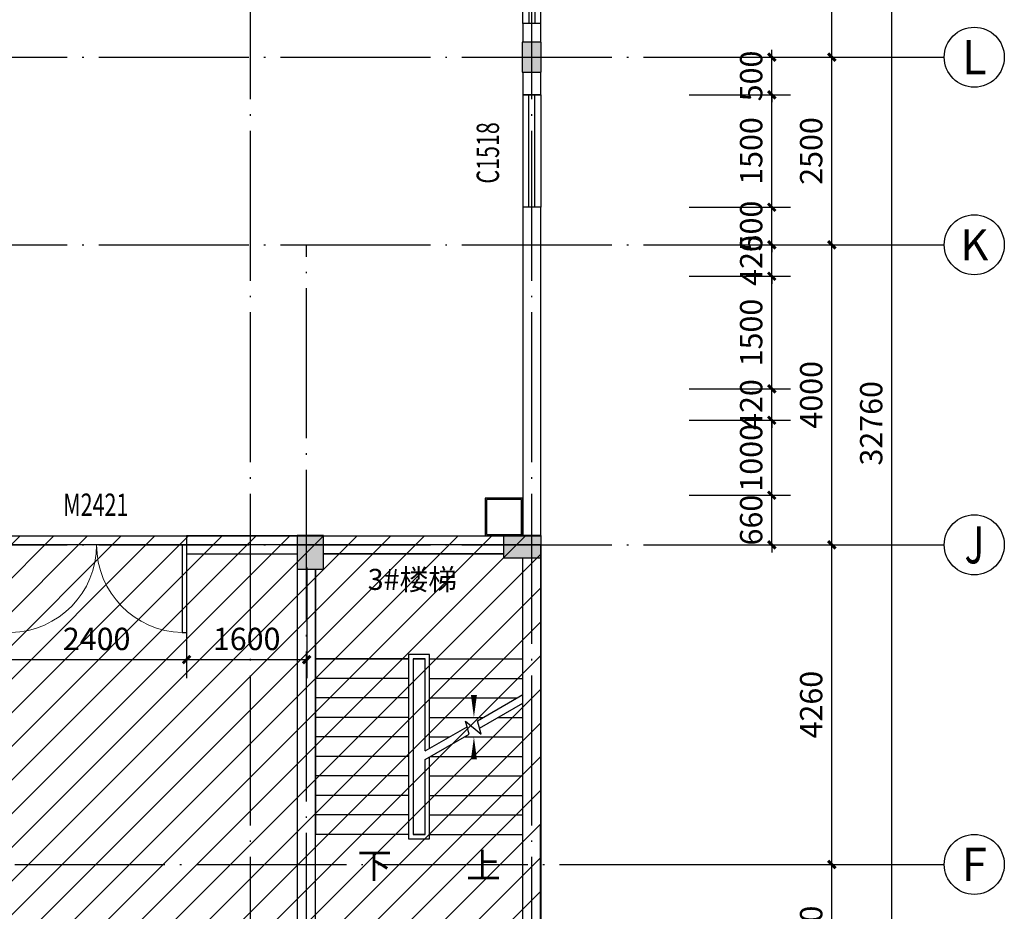
# Model space of a CAD drawing. Extents: x -263470 to 1895202, y 10683 to 327008.
# Drawn here: x 717658 to 730783, y 174293 to 186178 of the extents above; entities that cross this region are included whole.
import ezdxf
from ezdxf.enums import TextEntityAlignment as Align

# ---------------------------------------------------------------- set-up
doc = ezdxf.new("R2010")
doc.units = 0
doc.header["$LTSCALE"] = 1000
doc.header["$MEASUREMENT"] = 0
doc.linetypes.add('DOTE', pattern=[2.42, 2, -0.2, 0.02, -0.2])
for name, color, linetype in [('8', 8, 'Continuous'), ('_0', 7, 'Continuous'), ('AXIS', 3, 'Continuous'), ('AXIS_TEXT', 7, 'Continuous'), ('COLUMN', 6, 'Continuous'), ('DIM_SYMB', 3, 'Continuous'), ('DOTE', 1, 'Continuous'), ('PUB_DIM', 3, 'Continuous'), ('PUB_HATCH', 8, 'Continuous'), ('PUB_TEXT', 7, 'Continuous'), ('STAIR', 2, 'Continuous'), ('WALL', 6, 'Continuous'), ('WINDOW', 4, 'Continuous'), ('WINDOW_TEXT', 7, 'Continuous')]:
    doc.layers.add(name, color=color, linetype=linetype)
doc.styles.add('_TCH_AXIS', font='COMPLEX', dxfattribs={"bigfont": 'GBCBIG'})
doc.styles.add('_TCH_DIM', font='SIMPLEX', dxfattribs={"bigfont": 'GBCBIG'})
doc.styles.add('_TCH_DIM_T3', font='SIMPLEX', dxfattribs={"width": 0.705882, "bigfont": 'GBCBIG'})
doc.styles.add('_TCH_WINDOW', font='SIMPLEX', dxfattribs={"height": 3.5, "bigfont": 'GBCBIG'})
doc.styles.add('COMPLEX', font='COMPLEX')
doc.styles.add('宋体', font='txt')
doc.dimstyles.new('_TCH_ARCH&&100', dxfattribs={"dimtxt": 297.5, "dimasz": 100, "dimexe": 250, "dimexo": 300, "dimgap": 126.25, "dimtad": 1, "dimdec": 0, "dimzin": 0, "dimdsep": 46, "dimtxsty": '_TCH_DIM_T3', "dimblk": 'ARCHTICK', "dimcen": 0.09, "dimclrt": 7, "dimazin": 2, "dimtfac": 1, "dimtdec": 0, "dimtix": 1, "dimtmove": 2, "dimatfit": 3, "dimfxl": 0, "dimtolj": 1, "dimtzin": 0, "dimarcsym": 0})

# ---------------------------------------------------------------- blocks, each defined once
blk = doc.blocks.new('_AXISO')
blk.add_circle((0, 0), 0.5)
at = {"layer": 'AXIS_TEXT', "style": 'COMPLEX', "width": 1.041667}
blk.add_attdef('A', text='', height=0.56, dxfattribs=at).set_placement((-0.25, -0.28), (0.25, -0.28), align=Align.FIT)
blk = doc.blocks.new('_ArchTick')
at = {"color": 0, "linetype": 'ByBlock', "const_width": 0.4}
blk.add_lwpolyline([(-0.5, -0.5), (0.5, 0.5)], dxfattribs=at)
blk = doc.blocks.new('*D190')
at = {"layer": 'AXIS', "color": 0, "lineweight": -2, "transparency": 16777216}
for p, q in [((726283, 197178), (729533, 197178)), ((729283, 164418), (729283, 197178)), ((726283, 164418), (729533, 164418))]:
    blk.add_line(p, q, dxfattribs=at)
at = {"layer": 'Defpoints', "color": 0, "transparency": 16777216}
for p in [(725983, 197178), (729283, 197178), (725983, 164418)]:
    blk.add_point(p, dxfattribs=at)
at = {"layer": 'AXIS', "color": 0, "lineweight": -2, "transparency": 16777216, "xscale": 100, "yscale": 100, "zscale": 100}
for p, rotation in [((729283, 197178), 90), ((729283, 164418), 270)]:
    blk.add_blockref('_ArchTick', p, dxfattribs=dict(at, rotation=rotation))
at = {"layer": 'AXIS', "color": 7, "transparency": 16777216, "insert": (729008, 180798), "char_height": 297.5, "attachment_point": 5, "rotation": 90, "style": '_TCH_DIM_T3'}
blk.add_mtext('\\A1;32760', dxfattribs=at)
blk = doc.blocks.new('*D195')
at = {"layer": 'AXIS', "color": 0, "lineweight": -2, "transparency": 16777216}
for p, q in [((726283, 174918), (728733, 174918)), ((728483, 172918), (728483, 174918)), ((726283, 172918), (728733, 172918))]:
    blk.add_line(p, q, dxfattribs=at)
at = {"layer": 'Defpoints', "color": 0, "transparency": 16777216}
for p in [(725983, 174918), (728483, 174918), (725983, 172918)]:
    blk.add_point(p, dxfattribs=at)
at = {"layer": 'AXIS', "color": 0, "lineweight": -2, "transparency": 16777216, "xscale": 100, "yscale": 100, "zscale": 100}
for p, rotation in [((728483, 174918), 90), ((728483, 172918), 270)]:
    blk.add_blockref('_ArchTick', p, dxfattribs=dict(at, rotation=rotation))
at = {"layer": 'AXIS', "color": 7, "transparency": 16777216, "insert": (728208, 173918), "char_height": 297.5, "attachment_point": 5, "rotation": 90, "style": '_TCH_DIM_T3'}
blk.add_mtext('\\A1;2000', dxfattribs=at)
blk = doc.blocks.new('*D196')
at = {"layer": 'AXIS', "color": 0, "lineweight": -2, "transparency": 16777216}
for p, q in [((726283, 179178), (728733, 179178)), ((728483, 174918), (728483, 179178)), ((726283, 174918), (728733, 174918))]:
    blk.add_line(p, q, dxfattribs=at)
at = {"layer": 'Defpoints', "color": 0, "transparency": 16777216}
for p in [(725983, 179178), (728483, 179178), (725983, 174918)]:
    blk.add_point(p, dxfattribs=at)
at = {"layer": 'AXIS', "color": 0, "lineweight": -2, "transparency": 16777216, "xscale": 100, "yscale": 100, "zscale": 100}
for p, rotation in [((728483, 179178), 90), ((728483, 174918), 270)]:
    blk.add_blockref('_ArchTick', p, dxfattribs=dict(at, rotation=rotation))
at = {"layer": 'AXIS', "color": 7, "transparency": 16777216, "insert": (728208, 177048), "char_height": 297.5, "attachment_point": 5, "rotation": 90, "style": '_TCH_DIM_T3'}
blk.add_mtext('\\A1;4260', dxfattribs=at)
blk = doc.blocks.new('*D197')
at = {"layer": 'AXIS', "color": 0, "lineweight": -2, "transparency": 16777216}
for p, q in [((726283, 183178), (728733, 183178)), ((728483, 179178), (728483, 183178)), ((726283, 179178), (728733, 179178))]:
    blk.add_line(p, q, dxfattribs=at)
at = {"layer": 'Defpoints', "color": 0, "transparency": 16777216}
for p in [(725983, 183178), (728483, 183178), (725983, 179178)]:
    blk.add_point(p, dxfattribs=at)
at = {"layer": 'AXIS', "color": 0, "lineweight": -2, "transparency": 16777216, "xscale": 100, "yscale": 100, "zscale": 100}
for p, rotation in [((728483, 183178), 90), ((728483, 179178), 270)]:
    blk.add_blockref('_ArchTick', p, dxfattribs=dict(at, rotation=rotation))
at = {"layer": 'AXIS', "color": 7, "transparency": 16777216, "insert": (728208, 181178), "char_height": 297.5, "attachment_point": 5, "rotation": 90, "style": '_TCH_DIM_T3'}
blk.add_mtext('\\A1;4000', dxfattribs=at)
blk = doc.blocks.new('*D198')
at = {"layer": 'AXIS', "color": 0, "lineweight": -2, "transparency": 16777216}
for p, q in [((726283, 185678), (728733, 185678)), ((728483, 183178), (728483, 185678)), ((726283, 183178), (728733, 183178))]:
    blk.add_line(p, q, dxfattribs=at)
at = {"layer": 'Defpoints', "color": 0, "transparency": 16777216}
for p in [(725983, 185678), (728483, 185678), (725983, 183178)]:
    blk.add_point(p, dxfattribs=at)
at = {"layer": 'AXIS', "color": 0, "lineweight": -2, "transparency": 16777216, "xscale": 100, "yscale": 100, "zscale": 100}
for p, rotation in [((728483, 185678), 90), ((728483, 183178), 270)]:
    blk.add_blockref('_ArchTick', p, dxfattribs=dict(at, rotation=rotation))
at = {"layer": 'AXIS', "color": 7, "transparency": 16777216, "insert": (728208, 184428), "char_height": 297.5, "attachment_point": 5, "rotation": 90, "style": '_TCH_DIM_T3'}
blk.add_mtext('\\A1;2500', dxfattribs=at)
blk = doc.blocks.new('*D199')
at = {"layer": 'AXIS', "color": 0, "lineweight": -2, "transparency": 16777216}
for p, q in [((726283, 190678), (728733, 190678)), ((728483, 185678), (728483, 190678)), ((726283, 185678), (728733, 185678))]:
    blk.add_line(p, q, dxfattribs=at)
at = {"layer": 'Defpoints', "color": 0, "transparency": 16777216}
for p in [(725983, 190678), (728483, 190678), (725983, 185678)]:
    blk.add_point(p, dxfattribs=at)
at = {"layer": 'AXIS', "color": 0, "lineweight": -2, "transparency": 16777216, "xscale": 100, "yscale": 100, "zscale": 100}
for p, rotation in [((728483, 190678), 90), ((728483, 185678), 270)]:
    blk.add_blockref('_ArchTick', p, dxfattribs=dict(at, rotation=rotation))
at = {"layer": 'AXIS', "color": 7, "transparency": 16777216, "insert": (728208, 188178), "char_height": 297.5, "attachment_point": 5, "rotation": 90, "style": '_TCH_DIM_T3'}
blk.add_mtext('\\A1;5000', dxfattribs=at)
blk = doc.blocks.new('$DorLib2D$00000002')
for p, q in [((-0.5, 0), (-0.5, 0.4875)), ((-0.475, 0.4875), (-0.5, 0.4875)), ((-0.475, 0), (-0.475, 0.4875)), ((0.475, 0), (0.475, 0.4875)), ((0.475, 0.4875), (0.5, 0.4875)), ((0.5, 0), (0.5, 0.4875)), ((-0.5, 0), (-0.475, 0)), ((0.5, 0), (0.475, 0))]:
    blk.add_line(p, q)
at = {"lineweight": 13}
for centre, start, end in [((-0.4875, 0), 0, 88.5307), ((0.4875, 0), 91.4693, 180)]:
    blk.add_arc(centre, 0.4875, start, end, dxfattribs=at)
blk = doc.blocks.new('$TCHSYS$WIN2D')
for p, q in [((-0.5, 0.5), (0.5, 0.5)), ((-0.5, 0.5), (-0.5, -0.5)), ((0.5, 0.5), (0.5, -0.5)), ((0.5, 0.1667), (-0.5, 0.1667)), ((0.5, -0.1667), (-0.5, -0.1667)), ((-0.5, -0.5), (0.5, -0.5))]:
    blk.add_line(p, q)
blk = doc.blocks.new('*D816')
at = {"layer": 'Defpoints', "color": 0, "transparency": 16777216}
for p in [(726283, 185678), (727683, 185678), (726283, 185178)]:
    blk.add_point(p, dxfattribs=at)
at = {"layer": 'PUB_DIM', "color": 0, "lineweight": -2, "transparency": 16777216}
for p, q in [((727683, 185678), (727683, 185778)), ((726583, 185678), (727933, 185678)), ((727683, 185178), (727683, 185678)), ((726583, 185178), (727933, 185178)), ((727683, 185178), (727683, 185078))]:
    blk.add_line(p, q, dxfattribs=at)
at = {"layer": 'PUB_DIM', "color": 0, "lineweight": -2, "transparency": 16777216, "xscale": 100, "yscale": 100, "zscale": 100}
for p, rotation in [((727683, 185678), 270), ((727683, 185178), 90)]:
    blk.add_blockref('_ArchTick', p, dxfattribs=dict(at, rotation=rotation))
at = {"layer": 'PUB_DIM', "color": 7, "transparency": 16777216, "insert": (727408, 185428), "char_height": 297.5, "attachment_point": 5, "rotation": 90, "style": '_TCH_DIM_T3'}
blk.add_mtext('\\A1;500', dxfattribs=at)
blk = doc.blocks.new('*D817')
at = {"layer": 'Defpoints', "color": 0, "transparency": 16777216}
for p in [(726283, 185178), (727683, 185178), (726283, 183678)]:
    blk.add_point(p, dxfattribs=at)
at = {"layer": 'PUB_DIM', "color": 0, "lineweight": -2, "transparency": 16777216}
for p, q in [((726583, 185178), (727933, 185178)), ((727683, 183678), (727683, 185178)), ((726583, 183678), (727933, 183678))]:
    blk.add_line(p, q, dxfattribs=at)
at = {"layer": 'PUB_DIM', "color": 0, "lineweight": -2, "transparency": 16777216, "xscale": 100, "yscale": 100, "zscale": 100}
for p, rotation in [((727683, 185178), 90), ((727683, 183678), 270)]:
    blk.add_blockref('_ArchTick', p, dxfattribs=dict(at, rotation=rotation))
at = {"layer": 'PUB_DIM', "color": 7, "transparency": 16777216, "insert": (727408, 184428), "char_height": 297.5, "attachment_point": 5, "rotation": 90, "style": '_TCH_DIM_T3'}
blk.add_mtext('\\A1;1500', dxfattribs=at)
blk = doc.blocks.new('*D818')
at = {"layer": 'Defpoints', "color": 0, "transparency": 16777216}
for p in [(726283, 183678), (727683, 183678), (726283, 183178)]:
    blk.add_point(p, dxfattribs=at)
at = {"layer": 'PUB_DIM', "color": 0, "lineweight": -2, "transparency": 16777216}
for p, q in [((727683, 183678), (727683, 183778)), ((726583, 183678), (727933, 183678)), ((727683, 183178), (727683, 183678)), ((726583, 183178), (727933, 183178)), ((727683, 183178), (727683, 183078))]:
    blk.add_line(p, q, dxfattribs=at)
at = {"layer": 'PUB_DIM', "color": 0, "lineweight": -2, "transparency": 16777216, "xscale": 100, "yscale": 100, "zscale": 100}
for p, rotation in [((727683, 183678), 270), ((727683, 183178), 90)]:
    blk.add_blockref('_ArchTick', p, dxfattribs=dict(at, rotation=rotation))
at = {"layer": 'PUB_DIM', "color": 7, "transparency": 16777216, "insert": (727408, 183428), "char_height": 297.5, "attachment_point": 5, "rotation": 90, "style": '_TCH_DIM_T3'}
blk.add_mtext('\\A1;500', dxfattribs=at)
blk = doc.blocks.new('*D819')
at = {"layer": 'Defpoints', "color": 0, "transparency": 16777216}
for p in [(726283, 183178), (727683, 183178), (726283, 182758)]:
    blk.add_point(p, dxfattribs=at)
at = {"layer": 'PUB_DIM', "color": 0, "lineweight": -2, "transparency": 16777216}
for p, q in [((727683, 183178), (727683, 183278)), ((726583, 183178), (727933, 183178)), ((727683, 182758), (727683, 183178)), ((726583, 182758), (727933, 182758)), ((727683, 182758), (727683, 182658))]:
    blk.add_line(p, q, dxfattribs=at)
at = {"layer": 'PUB_DIM', "color": 0, "lineweight": -2, "transparency": 16777216, "xscale": 100, "yscale": 100, "zscale": 100}
for p, rotation in [((727683, 183178), 270), ((727683, 182758), 90)]:
    blk.add_blockref('_ArchTick', p, dxfattribs=dict(at, rotation=rotation))
at = {"layer": 'PUB_DIM', "color": 7, "transparency": 16777216, "insert": (727408, 182968), "char_height": 297.5, "attachment_point": 5, "rotation": 90, "style": '_TCH_DIM_T3'}
blk.add_mtext('\\A1;420', dxfattribs=at)
blk = doc.blocks.new('*D820')
at = {"layer": 'Defpoints', "color": 0, "transparency": 16777216}
for p in [(726283, 182758), (727683, 182758), (726283, 181258)]:
    blk.add_point(p, dxfattribs=at)
at = {"layer": 'PUB_DIM', "color": 0, "lineweight": -2, "transparency": 16777216}
for p, q in [((726583, 182758), (727933, 182758)), ((727683, 181258), (727683, 182758)), ((726583, 181258), (727933, 181258))]:
    blk.add_line(p, q, dxfattribs=at)
at = {"layer": 'PUB_DIM', "color": 0, "lineweight": -2, "transparency": 16777216, "xscale": 100, "yscale": 100, "zscale": 100}
for p, rotation in [((727683, 182758), 90), ((727683, 181258), 270)]:
    blk.add_blockref('_ArchTick', p, dxfattribs=dict(at, rotation=rotation))
at = {"layer": 'PUB_DIM', "color": 7, "transparency": 16777216, "insert": (727408, 182008), "char_height": 297.5, "attachment_point": 5, "rotation": 90, "style": '_TCH_DIM_T3'}
blk.add_mtext('\\A1;1500', dxfattribs=at)
blk = doc.blocks.new('*D821')
at = {"layer": 'Defpoints', "color": 0, "transparency": 16777216}
for p in [(726283, 181258), (727683, 181258), (726283, 180838)]:
    blk.add_point(p, dxfattribs=at)
at = {"layer": 'PUB_DIM', "color": 0, "lineweight": -2, "transparency": 16777216}
for p, q in [((726583, 181258), (727933, 181258)), ((727683, 181258), (727683, 181358)), ((727683, 180838), (727683, 181258)), ((726583, 180838), (727933, 180838)), ((727683, 180838), (727683, 180738))]:
    blk.add_line(p, q, dxfattribs=at)
at = {"layer": 'PUB_DIM', "color": 0, "lineweight": -2, "transparency": 16777216, "xscale": 100, "yscale": 100, "zscale": 100}
for p, rotation in [((727683, 181258), 270), ((727683, 180838), 90)]:
    blk.add_blockref('_ArchTick', p, dxfattribs=dict(at, rotation=rotation))
at = {"layer": 'PUB_DIM', "color": 7, "transparency": 16777216, "insert": (727408, 181048), "char_height": 297.5, "attachment_point": 5, "rotation": 90, "style": '_TCH_DIM_T3'}
blk.add_mtext('\\A1;420', dxfattribs=at)
blk = doc.blocks.new('*D822')
at = {"layer": 'Defpoints', "color": 0, "transparency": 16777216}
for p in [(726283, 180838), (727683, 180838), (726283, 179838)]:
    blk.add_point(p, dxfattribs=at)
at = {"layer": 'PUB_DIM', "color": 0, "lineweight": -2, "transparency": 16777216}
for p, q in [((726583, 180838), (727933, 180838)), ((727683, 179838), (727683, 180838)), ((726583, 179838), (727933, 179838))]:
    blk.add_line(p, q, dxfattribs=at)
at = {"layer": 'PUB_DIM', "color": 0, "lineweight": -2, "transparency": 16777216, "xscale": 100, "yscale": 100, "zscale": 100}
for p, rotation in [((727683, 180838), 90), ((727683, 179838), 270)]:
    blk.add_blockref('_ArchTick', p, dxfattribs=dict(at, rotation=rotation))
at = {"layer": 'PUB_DIM', "color": 7, "transparency": 16777216, "insert": (727408, 180338), "char_height": 297.5, "attachment_point": 5, "rotation": 90, "style": '_TCH_DIM_T3'}
blk.add_mtext('\\A1;1000', dxfattribs=at)
blk = doc.blocks.new('*D823')
at = {"layer": 'Defpoints', "color": 0, "transparency": 16777216}
for p in [(726283, 179838), (727683, 179838), (726283, 179178)]:
    blk.add_point(p, dxfattribs=at)
at = {"layer": 'PUB_DIM', "color": 0, "lineweight": -2, "transparency": 16777216}
for p, q in [((726583, 179838), (727933, 179838)), ((727683, 179838), (727683, 179938)), ((727683, 179178), (727683, 179838)), ((726583, 179178), (727933, 179178)), ((727683, 179178), (727683, 179078))]:
    blk.add_line(p, q, dxfattribs=at)
at = {"layer": 'PUB_DIM', "color": 0, "lineweight": -2, "transparency": 16777216, "xscale": 100, "yscale": 100, "zscale": 100}
for p, rotation in [((727683, 179838), 270), ((727683, 179178), 90)]:
    blk.add_blockref('_ArchTick', p, dxfattribs=dict(at, rotation=rotation))
at = {"layer": 'PUB_DIM', "color": 7, "transparency": 16777216, "insert": (727408, 179508), "char_height": 297.5, "attachment_point": 5, "rotation": 90, "style": '_TCH_DIM_T3'}
blk.add_mtext('\\A1;660', dxfattribs=at)
blk = doc.blocks.new('*D942')
at = {"layer": 'Defpoints', "color": 0, "transparency": 16777216}
for p in [(717483, 179178), (719883, 179178), (719883, 177649)]:
    blk.add_point(p, dxfattribs=at)
at = {"layer": 'PUB_DIM', "color": 0, "lineweight": -2, "transparency": 16777216}
for p, q in [((717483, 178878), (717483, 177399)), ((719883, 178878), (719883, 177399)), ((717483, 177649), (719883, 177649))]:
    blk.add_line(p, q, dxfattribs=at)
at = {"layer": 'PUB_DIM', "color": 0, "lineweight": -2, "transparency": 16777216, "xscale": 100, "yscale": 100, "zscale": 100, "rotation": 180}
blk.add_blockref('_ArchTick', (717483, 177649), dxfattribs=at)
at = {"layer": 'PUB_DIM', "color": 0, "lineweight": -2, "transparency": 16777216, "xscale": 100, "yscale": 100, "zscale": 100}
blk.add_blockref('_ArchTick', (719883, 177649), dxfattribs=at)
at = {"layer": 'PUB_DIM', "color": 7, "transparency": 16777216, "insert": (718683, 177924), "char_height": 297.5, "attachment_point": 5, "style": '_TCH_DIM_T3'}
blk.add_mtext('\\A1;2400', dxfattribs=at)
blk = doc.blocks.new('*D943')
at = {"layer": 'Defpoints', "color": 0, "transparency": 16777216}
for p in [(719883, 179178), (721483, 179178), (721483, 177649)]:
    blk.add_point(p, dxfattribs=at)
at = {"layer": 'PUB_DIM', "color": 0, "lineweight": -2, "transparency": 16777216}
for p, q in [((719883, 178878), (719883, 177399)), ((721483, 178878), (721483, 177399)), ((719883, 177649), (721483, 177649))]:
    blk.add_line(p, q, dxfattribs=at)
at = {"layer": 'PUB_DIM', "color": 0, "lineweight": -2, "transparency": 16777216, "xscale": 100, "yscale": 100, "zscale": 100, "rotation": 180}
blk.add_blockref('_ArchTick', (719883, 177649), dxfattribs=at)
at = {"layer": 'PUB_DIM', "color": 0, "lineweight": -2, "transparency": 16777216, "xscale": 100, "yscale": 100, "zscale": 100}
blk.add_blockref('_ArchTick', (721483, 177649), dxfattribs=at)
at = {"layer": 'PUB_DIM', "color": 7, "transparency": 16777216, "insert": (720683, 177924), "char_height": 297.5, "attachment_point": 5, "style": '_TCH_DIM_T3'}
blk.add_mtext('\\A1;1600', dxfattribs=at)

msp = doc.modelspace()

# ---------------------------------------------------------------- hatches: boundary and pattern name
at = {"layer": '8'}
h = msp.add_hatch(dxfattribs=at)
h.set_pattern_fill('ANSI31', color=256, scale=200)
h.set_pattern_definition([(45, (0, 0), (-224.5064, 224.5064), [])])
h.paths.add_polyline_path([(690612.5, 179298.2), (724602.5, 179298.2), (724602.5, 164298.2), (690612.5, 164298.2)])
at = {"layer": 'PUB_HATCH'}
for points in [[(724607.5, 185478.2), (724607.5, 185878.2), (724357.5, 185878.2), (724357.5, 185478.2)], [(721707.5, 178853.2), (721707.5, 179303.2), (721357.5, 179303.2), (721357.5, 178853.2)], [(724607.5, 179003.2), (724607.5, 179303.2), (724107.5, 179303.2), (724107.5, 179003.2)]]:
    msp.add_hatch(color=256, dxfattribs=at).paths.add_polyline_path(points)

# ---------------------------------------------------------------- linework, layer by layer
at = {"layer": '8'}
for points in [[(690612.5, 179298.2), (724602.5, 179298.2), (724602.5, 164298.2), (690612.5, 164298.2)], [(690612.5, 179178.2), (690607.5, 164298.2), (724597.5, 164298.2), (724602.5, 179178.2)]]:
    msp.add_lwpolyline(points, close=True, dxfattribs=at)
at = {"layer": '_0'}
msp.add_lwpolyline([(724362.5, 180998.2), (724362.5, 180798.2)], dxfattribs=at)
at = {"layer": 'AXIS'}
for p, q in [((725982.5, 185678.2), (729982.5, 185678.2)), ((725982.5, 183178.2), (729982.5, 183178.2)), ((725982.5, 179178.2), (729982.5, 179178.2)), ((725982.5, 174918.2), (729982.5, 174918.2))]:
    msp.add_line(p, q, dxfattribs=at)
at = {"layer": 'COLUMN'}
for p, q in [((724607.5, 185878.2), (724357.5, 185878.2)), ((724357.5, 185878.2), (724357.5, 185478.2)), ((724607.5, 185478.2), (724607.5, 185878.2)), ((724357.5, 185478.2), (724607.5, 185478.2)), ((721707.5, 179303.2), (721357.5, 179303.2)), ((721357.5, 179303.2), (721357.5, 178853.2)), ((721707.5, 178853.2), (721707.5, 179303.2)), ((724607.5, 179303.2), (724107.5, 179303.2)), ((724107.5, 179303.2), (724107.5, 179003.2)), ((724607.5, 179003.2), (724607.5, 179303.2)), ((724107.5, 179003.2), (724607.5, 179003.2)), ((721357.5, 178853.2), (721707.5, 178853.2))]:
    msp.add_line(p, q, dxfattribs=at)
for points in [[(723862.5, 179298.2), (724362.5, 179298.2), (724362.5, 179798.2), (723862.5, 179798.2)], [(723878.5, 179314.2), (724346.5, 179314.2), (724346.5, 179782.2), (723878.5, 179782.2)]]:
    msp.add_lwpolyline(points, close=True, dxfattribs=at)
at = {"layer": 'DIM_SYMB'}
for points in [[(722252.5, 175188.2, 0, 0, 0), (722252.5, 178358.2, 0, 0, 0), (723712.5, 178358.2, 0, 0, 0), (723712.5, 176878.2, 0, 80, 0), (723712.5, 177178.2, 0, 0, 0)], [(723712.5, 175188.2, 0, 0, 0), (723712.5, 176618.2, 0, 80, 0), (723712.5, 176318.2, 0, 0, 0)]]:
    msp.add_lwpolyline(points, format="xyseb", dxfattribs=at)
at = {"layer": 'DOTE', "linetype": 'DOTE'}
for p, q in [((720732.5, 160918.2), (720732.5, 200678.2)), ((724482.5, 160918.2), (724482.5, 200678.2)), ((684832.5, 185678.2), (727982.5, 185678.2)), ((684832.5, 183178.2), (727982.5, 183178.2)), ((721482.5, 170918.2), (721482.5, 183178.2)), ((684832.5, 179178.2), (727982.5, 179178.2)), ((698232.5, 174918.2), (727982.5, 174918.2))]:
    msp.add_line(p, q, dxfattribs=at)
at = {"layer": 'STAIR'}
for p, q in [((724107.5, 179058.2), (721707.5, 179058.2)), ((724362.5, 177658.2), (724362.5, 179003.2)), ((721602.5, 178853.2), (721602.5, 177658.2)), ((723122.5, 177718.2), (722842.5, 177718.2)), ((722842.5, 177718.2), (722842.5, 175258.2)), ((723122.5, 176465.3), (723122.5, 177718.2)), ((721602.5, 177658.2), (721602.5, 175318.2)), ((722842.5, 177658.2), (721602.5, 177658.2)), ((721602.5, 177658.2), (722842.5, 177658.2)), ((722902.5, 177658.2), (722902.5, 175318.2)), ((723062.5, 177658.2), (722902.5, 177658.2)), ((722902.5, 177658.2), (722902.5, 175318.2)), ((722902.5, 177658.2), (723062.5, 177658.2)), ((723062.5, 176430.7), (723062.5, 177658.2)), ((723062.5, 176430.7), (723062.5, 177658.2)), ((723122.5, 177658.2), (724362.5, 177658.2)), ((723122.5, 177658.2), (724362.5, 177658.2)), ((724362.5, 177181.2), (724362.5, 177658.2)), ((722842.5, 177398.2), (721602.5, 177398.2)), ((723122.5, 177398.2), (724362.5, 177398.2)), ((722842.5, 177138.2), (721602.5, 177138.2)), ((723122.5, 177138.2), (724288, 177138.2)), ((723759.6, 176833.2), (724362.5, 177181.2)), ((723786.4, 176733.2), (724362.5, 177065.8)), ((724362.5, 175318.2), (724362.5, 177065.8)), ((722842.5, 176878.2), (721602.5, 176878.2)), ((723122.5, 176878.2), (723837.7, 176878.2)), ((723648.1, 176653.3), (723601.9, 176825.7)), ((723601.9, 176825.7), (723808, 176652.8)), ((723808, 176652.8), (723759.6, 176833.2)), ((724037.7, 176878.2), (724362.5, 176878.2)), ((723062.5, 176430.7), (723621.3, 176753.3)), ((722842.5, 176618.2), (721602.5, 176618.2)), ((723062.5, 176315.2), (723648.1, 176653.3)), ((723122.5, 176618.2), (723387.4, 176618.2)), ((723587.4, 176618.2), (724362.5, 176618.2)), ((722842.5, 176358.2), (721602.5, 176358.2)), ((723062.5, 175318.2), (723062.5, 176315.2)), ((723062.5, 175318.2), (723062.5, 176315.2)), ((723122.5, 175258.2), (723122.5, 176349.9)), ((723137, 176358.2), (724362.5, 176358.2)), ((722842.5, 176098.2), (721602.5, 176098.2)), ((723122.5, 176098.2), (724362.5, 176098.2)), ((722842.5, 175838.2), (721602.5, 175838.2)), ((723122.5, 175838.2), (724362.5, 175838.2)), ((722842.5, 175578.2), (721602.5, 175578.2)), ((723122.5, 175578.2), (724362.5, 175578.2)), ((722842.5, 175318.2), (721602.5, 175318.2)), ((722842.5, 175258.2), (723122.5, 175258.2)), ((722902.5, 175318.2), (723062.5, 175318.2)), ((723062.5, 175318.2), (722902.5, 175318.2)), ((723122.5, 175318.2), (724362.5, 175318.2))]:
    msp.add_line(p, q, dxfattribs=at)
at = {"layer": 'WALL'}
for p, q in [((724602.5, 186128.2), (724362.5, 186128.2)), ((724362.5, 186128.2), (724362.5, 185878.2)), ((724602.5, 185878.2), (724602.5, 186128.2)), ((724362.5, 185478.2), (724362.5, 185178.2)), ((724602.5, 185178.2), (724602.5, 185478.2)), ((724362.5, 185178.2), (724602.5, 185178.2)), ((724602.5, 183678.2), (724362.5, 183678.2)), ((724362.5, 183678.2), (724362.5, 179303.2)), ((724602.5, 179303.2), (724602.5, 183678.2)), ((721357.5, 179298.2), (719882.5, 179298.2)), ((719882.5, 179298.2), (719882.5, 179058.2)), ((721707.5, 179298.2), (724107.5, 179298.2)), ((719882.5, 179058.2), (721357.5, 179058.2)), ((721707.5, 179058.2), (724107.5, 179058.2)), ((724362.5, 173143.2), (724362.5, 179003.2)), ((724602.5, 173143.2), (724602.5, 179003.2)), ((721362.5, 173243.2), (721362.5, 178853.2)), ((721602.5, 173243.2), (721602.5, 178853.2))]:
    msp.add_line(p, q, dxfattribs=at)

# ---------------------------------------------------------------- block references
at = {"layer": 'AXIS'}
ref = msp.add_blockref('_AXISO', (730382.5, 185678.2), dxfattribs=dict(at, xscale=800, yscale=800, zscale=800))
ref.add_attrib('A', 'L', dxfattribs={"layer": 'AXIS_TEXT', "height": 455.7, "style": '_TCH_AXIS'}).set_placement((730219.8, 185450.4), (730545.3, 185450.4), align=Align.FIT)
ref = msp.add_blockref('_AXISO', (730382.5, 183178.2), dxfattribs=dict(at, xscale=800, yscale=800, zscale=800))
ref.add_attrib('A', 'K', dxfattribs={"layer": 'AXIS_TEXT', "height": 415.3, "style": '_TCH_AXIS'}).set_placement((730194.7, 182970.6), (730570.4, 182970.6), align=Align.FIT)
ref = msp.add_blockref('_AXISO', (730382.5, 179178.2), dxfattribs=dict(at, xscale=800, yscale=800, zscale=800))
ref.add_attrib('A', 'J', dxfattribs={"layer": 'AXIS_TEXT', "height": 496.1, "style": '_TCH_AXIS'}).set_placement((730252.6, 178930.2), (730512.4, 178930.2), align=Align.FIT)
ref = msp.add_blockref('_AXISO', (730382.5, 174918.2), dxfattribs=dict(at, xscale=800, yscale=800, zscale=800))
ref.add_attrib('A', 'F', dxfattribs={"layer": 'AXIS_TEXT', "height": 445.4, "style": '_TCH_AXIS'}).set_placement((730212.8, 174695.5), (730552.2, 174695.5), align=Align.FIT)
at = {"layer": 'WINDOW'}
ref = msp.add_blockref('$TCHSYS$WIN2D', (724482.5, 186878.2), dxfattribs=dict(at, xscale=1500, yscale=-240, zscale=1500, rotation=89.99999999999734))
ref.add_attrib('A', 'C1518', (724046.8, 186443.2), dxfattribs={"layer": 'WINDOW_TEXT', "height": 297.5, "rotation": 90, "style": '_TCH_WINDOW', "width": 0.705882})
ref = msp.add_blockref('$TCHSYS$WIN2D', (724482.5, 184428.2), dxfattribs=dict(at, xscale=-1500, yscale=-240, zscale=-1500, rotation=89.99999999999795))
ref.add_attrib('A', 'C1518', (724046.8, 183993.2), dxfattribs={"layer": 'WINDOW_TEXT', "height": 297.5, "rotation": 90, "style": '_TCH_WINDOW', "width": 0.705882})
ref = msp.add_blockref('$DorLib2D$00000002', (718682.5, 179178.2), dxfattribs=dict(at, xscale=2400, yscale=-2400, zscale=2400, rotation=3.890895523282507e-11))
ref.add_attrib('A', 'M2421', (718237.5, 179564.3), dxfattribs={"layer": 'WINDOW_TEXT', "height": 297.5, "style": '_TCH_WINDOW', "width": 0.705882})

# ---------------------------------------------------------------- texts
at = {"linetype": 'Continuous', "style": '宋体'}
msp.add_text('3#楼梯', height=280.28, dxfattribs=at).set_placement((722296.4, 178576.9))
at = {"layer": 'PUB_TEXT', "style": '_TCH_DIM'}
for s, p in [('上', (723608.3, 174733.2)), ('下', (722157.6, 174733.2))]:
    msp.add_text(s, height=337.6, dxfattribs=at).set_placement(p)

# ---------------------------------------------------------------- dimensions: what is measured, and where the dimension line sits
at = {"layer": 'AXIS'}
for p1, p2, distance, picture, middle in [((725982.5, 164418.2), (725982.5, 197178.2), -3300, '*D190', (729007.5, 180798.2)), ((725982.5, 185678.2), (725982.5, 190678.2), -2500, '*D199', (728207.5, 188178.2)), ((725982.5, 183178.2), (725982.5, 185678.2), -2500, '*D198', (728207.5, 184428.2)), ((725982.5, 179178.2), (725982.5, 183178.2), -2500, '*D197', (728207.5, 181178.2)), ((725982.5, 174918.2), (725982.5, 179178.2), -2500, '*D196', (728207.5, 177048.2)), ((725982.5, 172918.2), (725982.5, 174918.2), -2500, '*D195', (728207.5, 173918.2))]:
    dim = msp.add_aligned_dim(p1=p1, p2=p2, distance=distance, dimstyle='_TCH_ARCH&&100', dxfattribs=at)
    dim.commit()
    dim.dimension.update_dxf_attribs({"geometry": picture, "text_midpoint": middle})
at = {"layer": 'PUB_DIM'}
for p1, p2, distance, picture, middle in [((726282.5, 185178.2), (726282.5, 185678.2), -1400, '*D816', (727407.5, 185428.2)), ((726282.5, 183678.2), (726282.5, 185178.2), -1400, '*D817', (727407.5, 184428.2)), ((726282.5, 183178.2), (726282.5, 183678.2), -1400, '*D818', (727407.5, 183428.2)), ((726282.5, 182758.2), (726282.5, 183178.2), -1400, '*D819', (727407.5, 182968.2)), ((726282.5, 181258.2), (726282.5, 182758.2), -1400, '*D820', (727407.5, 182008.2)), ((726282.5, 180838.2), (726282.5, 181258.2), -1400, '*D821', (727407.5, 181048.2)), ((726282.5, 179838.2), (726282.5, 180838.2), -1400, '*D822', (727407.5, 180338.2)), ((726282.5, 179178.2), (726282.5, 179838.2), -1400, '*D823', (727407.5, 179508.2)), ((717482.5, 179178.2), (719882.5, 179178.2), -1528.9, '*D942', (718682.5, 177924.3)), ((719882.5, 179178.2), (721482.5, 179178.2), -1528.9, '*D943', (720682.5, 177924.3))]:
    dim = msp.add_aligned_dim(p1=p1, p2=p2, distance=distance, dimstyle='_TCH_ARCH&&100', dxfattribs=at)
    dim.commit()
    dim.dimension.update_dxf_attribs({"geometry": picture, "text_midpoint": middle})

doc.saveas('drawing.dxf')
